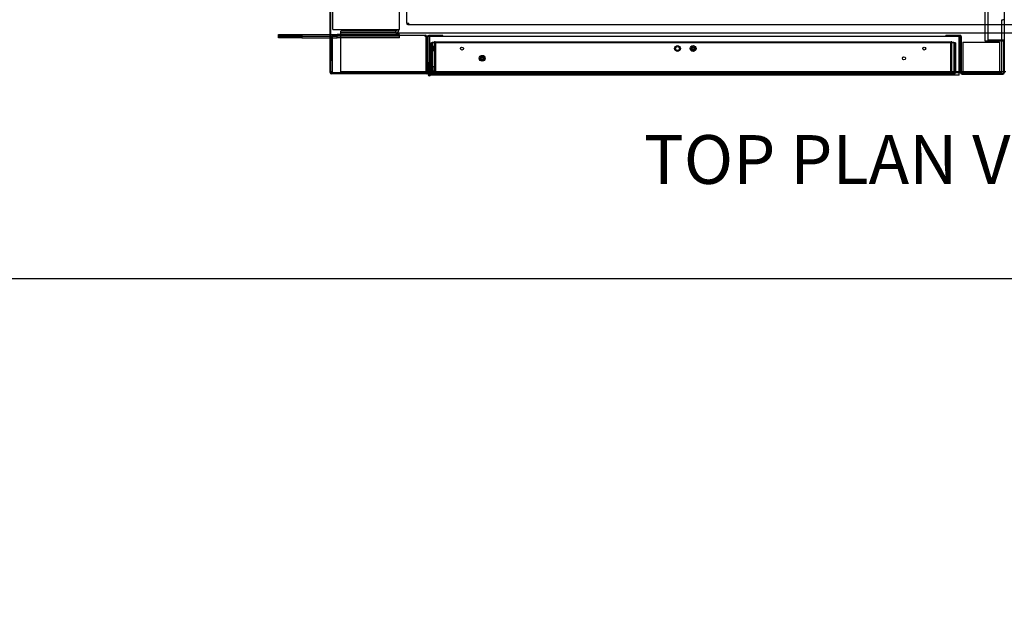
# Paper-space layout 'Layout1' of a CAD drawing. Units: inches. Extents: x 0 to 16.7, y -0.9 to 10.7.
# Drawn here: x 4.8 to 8.6, y -0.9 to 1.4 of the extents above; entities that cross this region are included whole.
import ezdxf
from ezdxf import colors
from ezdxf.entities.mleader import LeaderData, LeaderLine
from ezdxf.lldxf.tags import DXFTag
from ezdxf.math import Vec2, Vec3

# ---------------------------------------------------------------- set-up
doc = ezdxf.new("R2010")
doc.units = ezdxf.units.IN
doc.header["$MEASUREMENT"] = 0
for name, color, linetype in [('0127P-0099', 7, 'Continuous'), ('0200P-0506', 7, 'Continuous'), ('0501F-0462_BASE_', 7, 'Continuous'), ('0501F-0465_LIFTI', 7, 'Continuous'), ('0501F-_0453_BASE', 7, 'Continuous'), ('0506F-2484_EVAP_', 7, 'Continuous'), ('0506F-3006', 7, 'Continuous'), ('0510F-3169_BTM_E', 7, 'Continuous'), ('0712F-4963_EVA_A', 7, 'Continuous'), ('0712F-4964_CAP_E', 7, 'Continuous'), ('0712F-5077_CAP_E', 7, 'Continuous'), ('0719F-2636.__BTM', 7, 'Continuous'), ('0719F-2637__TOP_', 7, 'Continuous'), ('0851P-CURB_A_CAB', 7, 'Continuous'), ('1520P-0877_BLKHD', 7, 'Continuous'), ('1520P-4940', 7, 'Continuous'), ('1520P-4950', 7, 'Continuous'), ('1521P-0139', 7, 'Continuous'), ('Default', 7, 'Continuous')]:
    doc.layers.add(name, color=color, linetype=linetype)
tags = doc.linetypes.add('HIDDEN2', pattern=[0.1875, 0.125, -0.0625]).pattern_tags.tags
tags[6:7] = [DXFTag(74, 4), DXFTag(75, 0), DXFTag(340, '0'), DXFTag(46, 0.0), DXFTag(50, 0.0), DXFTag(44, 0.0), DXFTag(45, 0.0)]
tags[4:5] = [DXFTag(74, 4), DXFTag(75, 0), DXFTag(340, '0'), DXFTag(46, 0.0), DXFTag(50, 0.0), DXFTag(44, 0.0), DXFTag(45, 0.0)]

# ---------------------------------------------------------------- blocks, each defined once
blk = doc.blocks.new('SE')
at = {"layer": '0127P-0099', "color": 7, "linetype": 'Continuous'}
for p, q in [((6.3934, 1.2449), (6.3909, 1.2449)), ((6.3934, 1.2043), (6.3934, 1.2449)), ((6.3909, 1.2087), (6.3909, 1.2)), ((6.3986, 1.208), (6.3986, 1.2043)), ((6.4011, 1.2), (6.4011, 1.2069))]:
    blk.add_line(p, q, dxfattribs=at)
at = {"layer": '0127P-0099', "color": 7, "linetype": 'HIDDEN2'}
for p, q in [((6.4011, 1.2449), (6.3986, 1.2449)), ((6.3986, 1.2449), (6.3986, 1.208))]:
    blk.add_line(p, q, dxfattribs=at)
at = {"layer": '0127P-0099', "color": 7, "linetype": 'Continuous'}
for start, end in [(180, 0), (58.8254, 121.1746)]:
    blk.add_arc((6.396, 1.2), 0.0051, start, end, dxfattribs=at)
at = {"layer": '0200P-0506', "color": 7, "linetype": 'HIDDEN2'}
for p, q in [((6.3992, 1.3114), (6.3973, 1.3077)), ((6.3973, 1.3077), (6.3973, 1.2927)), ((6.3973, 1.2927), (6.3992, 1.2889)), ((6.3992, 1.3114), (6.3992, 1.2889)), ((6.4011, 1.3114), (6.3992, 1.3114)), ((6.3992, 1.2889), (6.4011, 1.2889)), ((6.4101, 1.306), (6.4011, 1.306)), ((6.4011, 1.2943), (6.4101, 1.2943)), ((6.4101, 1.3077), (6.4101, 1.2927)), ((6.4191, 1.3077), (6.4101, 1.3077)), ((6.4101, 1.2927), (6.4191, 1.2927)), ((6.4191, 1.3077), (6.4191, 1.2927)), ((6.3968, 1.2337), (6.3963, 1.2327)), ((6.3963, 1.2122), (6.3968, 1.2112)), ((6.3968, 1.2337), (6.3968, 1.2112)), ((6.3986, 1.2337), (6.3968, 1.2337)), ((6.3968, 1.2112), (6.3986, 1.2112)), ((6.4076, 1.2283), (6.4011, 1.2283)), ((6.4011, 1.2166), (6.4076, 1.2166)), ((6.4076, 1.23), (6.4076, 1.215)), ((6.4166, 1.23), (6.4076, 1.23)), ((6.4076, 1.215), (6.4166, 1.215)), ((6.4166, 1.23), (6.4166, 1.215))]:
    blk.add_line(p, q, dxfattribs=at)
at = {"layer": '0200P-0506', "color": 7, "linetype": 'Continuous'}
for p, q in [((6.3963, 1.2327), (6.3949, 1.23)), ((6.3949, 1.23), (6.3949, 1.215)), ((6.3949, 1.215), (6.3963, 1.2122))]:
    blk.add_line(p, q, dxfattribs=at)
at = {"layer": '0200P-0506', "color": 7, "linetype": 'HIDDEN2'}
for centre, radius in [((7.3488, 1.3002), 0.0112), ((7.3488, 1.3002), 0.0075), ((7.4088, 1.3002), 0.0112), ((7.4088, 1.3002), 0.0075), ((7.4088, 1.3002), 0.00375), ((6.5989, 1.2627), 0.0112), ((6.5989, 1.2627), 0.0075), ((6.5989, 1.2627), 0.00375)]:
    blk.add_circle(centre, radius, dxfattribs=at)
at = {"layer": '0501F-0462_BASE_', "color": 7, "linetype": 'HIDDEN2'}
for p, q in [((6.0563, 1.3477), (6.0563, 1.3608)), ((6.0563, 1.2238), (6.0563, 1.3477)), ((6.2667, 1.3608), (10.3166, 1.3608)), ((6.0563, 1.2108), (6.0563, 1.2238)), ((8.5949, 1.2108), (6.0563, 1.2108)), ((8.604, 1.2108), (8.601, 1.2108))]:
    blk.add_line(p, q, dxfattribs=at)
at = {"layer": '0501F-0462_BASE_', "color": 7, "linetype": 'Continuous'}
for p, q in [((8.601, 1.2108), (8.5949, 1.2108)), ((8.61, 1.2108), (8.604, 1.2108))]:
    blk.add_line(p, q, dxfattribs=at)
at = {"layer": '0501F-0465_LIFTI', "color": 7, "linetype": 'Continuous'}
for p, q in [((5.8163, 1.3542), (5.9063, 1.3542)), ((5.8163, 1.3477), (5.8163, 1.3542)), ((5.9063, 1.3477), (5.8163, 1.3477)), ((5.8163, 1.3477), (5.9063, 1.3477)), ((5.8163, 1.3411), (5.8163, 1.3477)), ((5.9063, 1.3411), (5.8163, 1.3411)), ((5.9063, 1.3542), (6.0145, 1.3542)), ((5.9063, 1.3542), (5.9063, 1.3477)), ((5.9063, 1.3477), (6.0145, 1.3477)), ((5.9063, 1.3477), (6.0145, 1.3477)), ((5.9063, 1.3477), (5.9063, 1.3411)), ((5.9063, 1.3411), (6.0145, 1.3411))]:
    blk.add_line(p, q, dxfattribs=at)
at = {"layer": '0501F-0465_LIFTI', "color": 7, "linetype": 'HIDDEN2'}
for p, q in [((6.0145, 1.3542), (6.0413, 1.3542)), ((6.0145, 1.3477), (6.0413, 1.3477)), ((6.0145, 1.3477), (6.0413, 1.3477)), ((6.0145, 1.3411), (6.0413, 1.3411)), ((6.2813, 1.3542), (6.0413, 1.3542)), ((6.0413, 1.3477), (6.0413, 1.3542)), ((6.2813, 1.3477), (6.0413, 1.3477)), ((6.2813, 1.3477), (6.0413, 1.3477)), ((6.0413, 1.3411), (6.0413, 1.3477)), ((6.2813, 1.3411), (6.0413, 1.3411)), ((6.2813, 1.3477), (6.2813, 1.3542)), ((6.2813, 1.3411), (6.2813, 1.3477))]:
    blk.add_line(p, q, dxfattribs=at)
at = {"layer": '0501F-_0453_BASE', "color": 7, "linetype": 'HIDDEN2'}
for p, q in [((6.0248, 1.3738), (6.0248, 4.8115)), ((6.2798, 4.8115), (6.2798, 1.3738)), ((6.0248, 1.3738), (6.0379, 1.3738)), ((6.0379, 1.3738), (6.2667, 1.3738)), ((6.2667, 1.3673), (6.0563, 1.3673)), ((6.0563, 1.3608), (6.0563, 1.3673)), ((6.2667, 1.3738), (6.2798, 1.3738)), ((6.2667, 1.3608), (6.2667, 1.3673)), ((6.2667, 1.3608), (6.0563, 1.3608))]:
    blk.add_line(p, q, dxfattribs=at)
for radius in [0.00654, 0.0131]:
    blk.add_arc((6.2667, 1.3738), radius, 270, 0, dxfattribs=at)
at = {"layer": '0506F-2484_EVAP_', "color": 7, "linetype": 'Continuous'}
for p, q in [((6.0145, 1.2087), (6.0145, 4.9755)), ((6.0175, 1.2087), (6.0175, 4.9755)), ((6.3879, 1.3448), (6.3879, 1.2087)), ((6.3909, 1.2087), (6.3909, 1.3448)), ((6.4479, 1.3508), (6.3939, 1.3508)), ((6.3939, 1.3478), (6.4479, 1.3478)), ((6.4479, 1.3478), (6.4479, 1.3508)), ((6.3849, 1.2057), (6.0205, 1.2057)), ((6.3849, 1.2027), (6.0205, 1.2027)), ((6.3849, 1.2057), (6.3849, 1.2027))]:
    blk.add_line(p, q, dxfattribs=at)
for centre, radius, start, end in [((6.3939, 1.3448), 0.006, 90, 180), ((6.3939, 1.3448), 0.003, 90, 180), ((6.0205, 1.2087), 0.006, 180, 270), ((6.0205, 1.2087), 0.003, 180, 270), ((6.3849, 1.2087), 0.003, 270, 0), ((6.3849, 1.2087), 0.006, 270, 0)]:
    blk.add_arc(centre, radius, start, end, dxfattribs=at)
at = {"layer": '0506F-3006', "color": 7, "linetype": 'Continuous'}
for p, q in [((8.529, 4.8536), (8.529, 1.3298)), ((8.604, 4.8536), (8.604, 1.3298)), ((8.379, 1.3514), (8.379, 1.3484)), ((8.379, 1.3514), (8.433, 1.3514)), ((8.379, 1.3484), (8.433, 1.3484)), ((8.436, 1.2075), (8.436, 1.3454)), ((8.439, 1.2075), (8.439, 1.3454)), ((8.529, 1.3298), (8.598, 1.3298)), ((8.598, 1.3298), (8.604, 1.3298)), ((8.601, 1.3298), (8.601, 1.2075)), ((8.604, 1.3298), (8.604, 1.2075)), ((8.442, 1.2045), (8.442, 1.2015)), ((8.442, 1.2045), (8.598, 1.2045)), ((8.442, 1.2015), (8.598, 1.2015)), ((8.598, 1.2045), (8.598, 1.2015))]:
    blk.add_line(p, q, dxfattribs=at)
for centre, radius, start, end in [((8.433, 1.3454), 0.006, 0, 90), ((8.433, 1.3454), 0.003, 0, 90), ((8.442, 1.2075), 0.006, 180, 270), ((8.442, 1.2075), 0.003, 180, 270), ((8.598, 1.2075), 0.003, 270, 0), ((8.598, 1.2075), 0.006, 270, 0)]:
    blk.add_arc(centre, radius, start, end, dxfattribs=at)
at = {"layer": '0510F-3169_BTM_E', "color": 7, "linetype": 'HIDDEN2'}
for p, q in [((8.5949, 1.4111), (8.5979, 1.4111)), ((8.5949, 1.3298), (8.5949, 1.4111)), ((8.6009, 1.4111), (8.5979, 1.4111)), ((6.0223, 1.2124), (6.0235, 1.2124)), ((6.0235, 1.2064), (6.0235, 1.2124)), ((6.0235, 1.2094), (6.0223, 1.2094)), ((6.0235, 1.2064), (6.0223, 1.2064)), ((6.3831, 1.2064), (6.0235, 1.2064)), ((6.3905, 1.2064), (6.3869, 1.2064)), ((6.3934, 1.2064), (6.3909, 1.2064)), ((8.4307, 1.2064), (6.3962, 1.2064)), ((8.4392, 1.2064), (8.4361, 1.2064)), ((8.5852, 1.2064), (8.4443, 1.2064))]:
    blk.add_line(p, q, dxfattribs=at)
at = {"layer": '0510F-3169_BTM_E', "color": 7, "linetype": 'Continuous'}
for p, q in [((8.5949, 1.2124), (8.5949, 1.3298)), ((6.0175, 1.2124), (6.0223, 1.2124)), ((6.0205, 1.2094), (6.0205, 1.2124)), ((8.5949, 1.2064), (8.5949, 1.2124)), ((6.0175, 1.2094), (6.0205, 1.2094)), ((6.0205, 1.2064), (6.0205, 1.2094)), ((6.0223, 1.2094), (6.0205, 1.2094)), ((6.0223, 1.2064), (6.0205, 1.2064)), ((6.3869, 1.2064), (6.3831, 1.2064)), ((6.3909, 1.2064), (6.3905, 1.2064)), ((6.3962, 1.2064), (6.3934, 1.2064)), ((8.4361, 1.2064), (8.4307, 1.2064)), ((8.4443, 1.2064), (8.4392, 1.2064)), ((8.5949, 1.2064), (8.5852, 1.2064))]:
    blk.add_line(p, q, dxfattribs=at)
at = {"layer": '0712F-4963_EVA_A', "color": 7, "linetype": 'HIDDEN2'}
for p, q in [((6.4011, 1.3227), (6.4035, 1.3227)), ((6.4011, 1.208), (6.4011, 1.3227)), ((6.4035, 1.208), (6.4035, 1.3227)), ((6.4035, 1.3227), (6.4035, 1.208)), ((8.4141, 1.3227), (6.4035, 1.3227)), ((8.4141, 1.208), (8.4141, 1.3227)), ((8.4165, 1.3227), (8.4141, 1.3227)), ((8.4141, 1.3227), (8.4141, 1.208)), ((8.4165, 1.3227), (8.4165, 1.208))]:
    blk.add_line(p, q, dxfattribs=at)
at = {"layer": '0712F-4963_EVA_A', "color": 7, "linetype": 'Continuous'}
for p, q in [((6.4011, 1.2069), (6.4011, 1.208)), ((6.4035, 1.2069), (6.4035, 1.208)), ((6.4035, 1.208), (6.4035, 1.2069)), ((6.4035, 1.2031), (6.4035, 1.2069)), ((6.4035, 1.2069), (6.4035, 1.2031)), ((8.4122, 1.2027), (6.4054, 1.2027)), ((8.4141, 1.2069), (8.4141, 1.208)), ((8.4141, 1.208), (8.4141, 1.2069)), ((8.4141, 1.2069), (8.4141, 1.2031)), ((8.4141, 1.2031), (8.4141, 1.2069)), ((8.4165, 1.208), (8.4165, 1.2069))]:
    blk.add_line(p, q, dxfattribs=at)
at = {"layer": '0712F-4963_EVA_A', "color": 7, "linetype": 'HIDDEN2'}
for centre in [(6.5211, 1.3002), (7.4088, 1.3002), (8.2965, 1.3002), (6.5989, 1.2627), (8.2187, 1.2627)]:
    blk.add_circle(centre, 0.00582, dxfattribs=at)
at = {"layer": '0712F-4963_EVA_A', "color": 7, "linetype": 'Continuous'}
for centre, start, end in [((6.4054, 1.2069), 180, 244.1116), ((6.4054, 1.2069), 244.1116, 270), ((8.4122, 1.2069), 270, 295.8884), ((8.4122, 1.2069), 295.8884, 0)]:
    blk.add_arc(centre, 0.00426, start, end, dxfattribs=at)
for centre, start_param, end_param in [((6.4054, 1.2069), 2.689755, 3.141593), ((8.4122, 1.2069), 3.141593, 3.593431)]:
    blk.add_ellipse(centre, major_axis=(0, 0.00426), ratio=0.99746, start_param=start_param, end_param=end_param, dxfattribs=at)
at = {"layer": '0712F-4964_CAP_E', "color": 7, "linetype": 'HIDDEN2'}
for p, q in [((6.4147, 1.3236), (6.4162, 1.3236)), ((6.4162, 1.2066), (6.4162, 1.3236)), ((6.4177, 1.3236), (6.4162, 1.3236)), ((6.4162, 1.3236), (6.4162, 1.2066)), ((6.4177, 1.3266), (8.3998, 1.3266)), ((6.4177, 1.3236), (6.4177, 1.3266)), ((8.3998, 1.3236), (8.3998, 1.3266)), ((8.4013, 1.3236), (8.3998, 1.3236)), ((8.4013, 1.2066), (8.4013, 1.3236)), ((8.4028, 1.3236), (8.4013, 1.3236)), ((8.4013, 1.3236), (8.4013, 1.2066)), ((6.4147, 1.2066), (6.4162, 1.2066)), ((6.4162, 1.2066), (8.4013, 1.2066)), ((8.4028, 1.2066), (8.4013, 1.2066))]:
    blk.add_line(p, q, dxfattribs=at)
for centre, radius, start, end in [((6.4177, 1.3236), 0.003, 90, 180), ((6.4177, 1.3236), 0.0015, 90, 180), ((8.3998, 1.3236), 0.003, 0, 90), ((8.3998, 1.3236), 0.0015, 0, 90), ((7.4088, 1.2657), 0.03, 83.4232, 96.5768)]:
    blk.add_arc(centre, radius, start, end, dxfattribs=at)
at = {"layer": '0712F-5077_CAP_E', "color": 7, "linetype": 'Continuous'}
for p, q in [((6.0208, 1.3463), (6.0223, 1.3463)), ((6.0208, 1.2526), (6.0208, 1.3463)), ((6.0223, 1.2526), (6.0223, 1.3463)), ((6.026, 1.3463), (6.0223, 1.3463)), ((6.0223, 1.3463), (6.0223, 1.2057)), ((6.026, 1.3516), (6.3793, 1.3516)), ((6.026, 1.3516), (6.026, 1.3463)), ((6.3793, 1.3463), (6.3793, 1.3516)), ((6.3831, 1.3463), (6.3793, 1.3463)), ((6.3831, 1.2057), (6.3831, 1.3463)), ((6.3846, 1.3463), (6.3831, 1.3463)), ((6.3831, 1.3463), (6.3831, 1.2526)), ((6.3846, 1.3463), (6.3846, 1.2526)), ((6.0208, 1.2526), (6.0223, 1.2526)), ((6.3846, 1.2526), (6.3831, 1.2526))]:
    blk.add_line(p, q, dxfattribs=at)
for centre, radius, start, end in [((6.026, 1.3463), 0.00525, 90, 180), ((6.026, 1.3463), 0.00375, 90, 180), ((6.3793, 1.3463), 0.00525, 0, 90), ((6.3793, 1.3463), 0.00375, 0, 90)]:
    blk.add_arc(centre, radius, start, end, dxfattribs=at)
at = {"layer": '0719F-2636.__BTM', "color": 7, "linetype": 'Continuous'}
for p, q in [((6.3962, 1.3448), (6.3962, 1.3478)), ((6.3962, 1.3448), (6.3962, 1.3418)), ((6.3963, 1.3448), (6.3962, 1.3448)), ((6.3962, 1.3418), (6.3962, 1.2325)), ((6.3962, 1.2124), (6.3962, 1.2051)), ((8.4307, 1.1979), (6.4006, 1.1979)), ((8.4307, 1.2039), (8.4307, 1.208)), ((8.4307, 1.1979), (8.4307, 1.2039))]:
    blk.add_line(p, q, dxfattribs=at)
at = {"layer": '0719F-2636.__BTM', "color": 7, "linetype": 'HIDDEN2'}
for p, q in [((6.4112, 1.3478), (6.4112, 1.3448)), ((6.4487, 1.3478), (6.4487, 1.3448)), ((8.3805, 1.3478), (8.3805, 1.3448)), ((8.4157, 1.3448), (8.4157, 1.3478)), ((8.4307, 1.3478), (8.4307, 1.3448)), ((8.4307, 1.3418), (8.4307, 1.3448)), ((8.4307, 1.208), (8.4307, 1.3418)), ((6.3962, 1.2325), (6.3962, 1.2124)), ((6.3962, 1.2051), (6.3962, 1.2039)), ((6.3962, 1.2039), (6.3962, 1.1979)), ((6.4006, 1.1979), (6.3962, 1.1979))]:
    blk.add_line(p, q, dxfattribs=at)
at = {"layer": '0719F-2637__TOP_', "color": 7, "linetype": 'Continuous'}
for p, q in [((6.3963, 1.3478), (6.3963, 1.3418)), ((6.3963, 1.3418), (6.3963, 1.214)), ((6.4479, 1.3478), (8.4308, 1.3478)), ((8.4308, 1.3418), (8.4308, 1.3478)), ((8.4308, 1.214), (8.4308, 1.3418)), ((6.3963, 1.214), (6.3963, 1.211)), ((6.3963, 1.208), (6.3963, 1.211)), ((8.4308, 1.211), (6.3963, 1.211)), ((8.4308, 1.211), (8.4308, 1.214)), ((8.4308, 1.208), (8.4308, 1.211)), ((8.4308, 1.208), (6.3963, 1.208))]:
    blk.add_line(p, q, dxfattribs=at)
at = {"layer": '0851P-CURB_A_CAB', "color": 7, "linetype": 'HIDDEN2'}
for p, q in [((6.3098, 1.3981), (6.3098, 1.5034)), ((6.3098, 1.3981), (6.3172, 1.3981)), ((6.3098, 1.3981), (6.3098, 1.3943)), ((6.3098, 1.3943), (6.3134, 1.3943)), ((6.3134, 1.3981), (6.3134, 1.3943)), ((6.3134, 1.3907), (6.3134, 1.3943)), ((6.3172, 1.3943), (6.3134, 1.3943)), ((6.3172, 1.3907), (6.3134, 1.3907)), ((6.3172, 1.3907), (6.3172, 1.3981)), ((10.2661, 1.3907), (6.3172, 1.3907))]:
    blk.add_line(p, q, dxfattribs=at)
at = {"layer": '1520P-0877_BLKHD', "color": 7, "linetype": 'Continuous'}
for p, q in [((8.4443, 1.3245), (8.5852, 1.3245)), ((8.4443, 1.3245), (8.4443, 1.2045)), ((8.5852, 1.3245), (8.5852, 1.2045))]:
    blk.add_line(p, q, dxfattribs=at)
at = {"layer": '1520P-4940', "color": 7, "linetype": 'HIDDEN2'}
for p, q in [((6.42, 1.3251), (6.42, 1.2051)), ((8.3976, 1.3251), (8.3976, 1.2051))]:
    blk.add_line(p, q, dxfattribs=at)
at = {"layer": '1520P-4950', "color": 7, "linetype": 'HIDDEN2'}
for p in [(8.541, 4.8512), (8.601, 1.3321)]:
    blk.add_line(p, (8.541, 1.3321), dxfattribs=at)
at = {"layer": '1521P-0139', "color": 7, "linetype": 'HIDDEN2'}
for p, q in [((6.4072, 1.3251), (8.4103, 1.3251)), ((6.4072, 1.3251), (6.4072, 1.2051)), ((8.4103, 1.3251), (8.4103, 1.2051))]:
    blk.add_line(p, q, dxfattribs=at)
blk = doc.blocks.new('_Dot')
at = {"color": 0, "linetype": 'ByBlock', "lineweight": -2}
blk.add_line((-0.5, 0), (-1, 0), dxfattribs=at)
at = {"color": 0, "linetype": 'ByBlock', "const_width": 0.5}
blk.add_lwpolyline([(-0.25, 0, 1), (0.25, 0, 1)], format="xyb", close=True, dxfattribs=at)

psp = doc.layouts.get("Layout1")

# ---------------------------------------------------------------- linework, layer by layer
at = {"layer": 'Default', "color": 7, "linetype": 'Continuous'}
psp.add_line((0.405475, 0.416952), (16.655475, 0.416952), dxfattribs=at)

# ---------------------------------------------------------------- block references
at = {"layer": 'Default'}
psp.add_blockref('SE', (0, 0), dxfattribs=at)

# ---------------------------------------------------------------- leaders
at = {"layer": 'Default', "color": 7, "linetype": 'Continuous'}
ml = psp.add_multileader_mtext('Standard', dxfattribs=at)
ml.set_content('{\\pxsm0.9;\\fArial|b0||i0||c0|p34;\\W1.;RECIRCULATING OPTION\\P}', color=256)
ml.set_leader_properties()
ml.set_arrow_properties(name='DOT')
ml.build(insert=Vec2(0, 0))
ml.multileader.update_dxf_attribs({"leader_type": 0, "dogleg_length": 0, "arrow_head_size": 0.24})
ctx = ml.context
ctx.base_point, ctx.char_height, ctx.arrow_head_size, ctx.landing_gap_size = Vec3(6.253675, 10.460522), 0.24, 0.24, 0.084
ctx.text_align_type = 1
notes = []
notes.append((ctx, [(0, (0, 0, 0), (0, 0), (1, 0), 1, [])]))
ctx.mtext.insert, ctx.mtext.alignment = Vec3(8.367595, 10.582562), 2
ml = psp.add_multileader_mtext('Standard', dxfattribs=at)
ml.set_content('{\\pxsm0.9;\\fArial|b1||i0||c0|p34;\\W1.;RIGHT VIEW\\P}', color=256)
ml.set_leader_properties()
ml.set_arrow_properties(name='DOT')
ml.build(insert=Vec2(0, 0))
ml.multileader.update_dxf_attribs({"leader_type": 0, "dogleg_length": 0, "arrow_head_size": 0.1875})
ctx = ml.context
ctx.base_point, ctx.char_height, ctx.arrow_head_size, ctx.landing_gap_size = Vec3(7.352557, 5.789905), 0.1875, 0.1875, 0.065625
notes.append((ctx, [(0, (0, 0, 0), (0, 0), (1, 0), 1, [])]))
ctx.mtext.insert = Vec3(7.418182, 5.885248)
ml = psp.add_multileader_mtext('Standard', dxfattribs=at)
ml.set_content('{\\pxsm0.9;\\fArial|b1||i0||c0|p34;\\W1.;BACK VIEW\\P}', color=256)
ml.set_leader_properties()
ml.set_arrow_properties(name='DOT')
ml.build(insert=Vec2(0, 0))
ml.multileader.update_dxf_attribs({"leader_type": 0, "dogleg_length": 0, "arrow_head_size": 0.1875})
ctx = ml.context
ctx.base_point, ctx.char_height, ctx.arrow_head_size, ctx.landing_gap_size = Vec3(13.374487, 1.187634), 0.1875, 0.1875, 0.065625
notes.append((ctx, [(0, (0, 0, 0), (0, 0), (1, 0), 1, [])]))
ctx.mtext.insert = Vec3(13.440112, 1.282978)
ml = psp.add_multileader_mtext('Standard', dxfattribs=at)
ml.set_content('{\\pxsm0.9;\\fArial|b1||i0||c0|p34;\\W1.;TOP PLAN VIEW\\P}', color=256)
ml.set_leader_properties()
ml.set_arrow_properties(name='DOT')
ml.build(insert=Vec2(0, 0))
ml.multileader.update_dxf_attribs({"leader_type": 0, "dogleg_length": 0, "arrow_head_size": 0.1875})
ctx = ml.context
ctx.base_point, ctx.char_height, ctx.arrow_head_size, ctx.landing_gap_size = Vec3(7.154266, 0.872323), 0.1875, 0.1875, 0.065625
notes.append((ctx, [(0, (0, 0, 0), (0, 0), (1, 0), 1, [])]))
ctx.mtext.insert = Vec3(7.219891, 0.967667)
ml = psp.add_multileader_mtext('Standard', dxfattribs=at)
ml.set_content('{\\pxsm0.9;\\fArial|b0||i0||c0|p34;\\W1.;2/1/2021\\P}', color=256)
ml.set_leader_properties()
ml.set_arrow_properties(name='DOT')
ml.build(insert=Vec2(0, 0))
ml.multileader.update_dxf_attribs({"leader_type": 0, "dogleg_length": 0, "arrow_head_size": 0.135})
ctx = ml.context
ctx.base_point, ctx.char_height, ctx.arrow_head_size, ctx.landing_gap_size = Vec3(15.79036, 0.869035), 0.135, 0.135, 0.04725
notes.append((ctx, [(0, (0, 0, 0), (0, 0), (1, 0), 1, [])]))
ctx.mtext.insert = Vec3(15.83761, 0.937682)
ml = psp.add_multileader_mtext('Standard', dxfattribs=at)
ml.set_content('{\\pxsm0.9;\\fArial|b0||i0||c0|p34;\\W1.;0504I-2498-5\\P}', color=256)
ml.set_leader_properties()
ml.set_arrow_properties(name='DOT')
ml.build(insert=Vec2(0, 0))
ml.multileader.update_dxf_attribs({"leader_type": 0, "dogleg_length": 0, "arrow_head_size": 0.135})
ctx = ml.context
ctx.base_point, ctx.char_height, ctx.arrow_head_size, ctx.landing_gap_size = Vec3(14.206585, 0.867465), 0.135, 0.135, 0.04725
notes.append((ctx, [(0, (0, 0, 0), (0, 0), (1, 0), 1, [])]))
ctx.mtext.insert = Vec3(14.253835, 0.936112)
ml = psp.add_multileader_mtext('Standard', dxfattribs=at)
ml.set_content('{\\pxsm0.9;\\fArial|b0||i0||c0|p34;\\W1.;DRAWING NUMBER:\\P}', color=256)
ml.set_leader_properties()
ml.set_arrow_properties(name='DOT')
ml.build(insert=Vec2(0, 0))
ml.multileader.update_dxf_attribs({"leader_type": 0, "dogleg_length": 0, "arrow_head_size": 0.09})
ctx = ml.context
ctx.base_point, ctx.char_height, ctx.arrow_head_size, ctx.landing_gap_size = Vec3(12.941534, 0.852034), 0.09, 0.09, 0.0315
notes.append((ctx, [(0, (0, 0, 0), (0, 0), (1, 0), 1, [])]))
ctx.mtext.insert = Vec3(12.973034, 0.897799)
ml = psp.add_multileader_mtext('Standard', dxfattribs=at)
ml.set_content('{\\pxsm0.9;\\fArial|b0||i0||c0|p34;\\W1.;PR F B CAB NO EXH HOR\\P}', color=256)
ml.set_leader_properties()
ml.set_arrow_properties(name='DOT')
ml.build(insert=Vec2(0, 0))
ml.multileader.update_dxf_attribs({"leader_type": 0, "dogleg_length": 0, "arrow_head_size": 0.135})
ctx = ml.context
ctx.base_point, ctx.char_height, ctx.arrow_head_size, ctx.landing_gap_size = Vec3(13.262152, 0.571942), 0.135, 0.135, 0.04725
notes.append((ctx, [(0, (0, 0, 0), (0, 0), (1, 0), 1, [])]))
ctx.mtext.insert = Vec3(13.309402, 0.640589)
ml = psp.add_multileader_mtext('Standard', dxfattribs=at)
ml.set_content('{\\pxsm0.9;\\fArial|b0||i0||c0|p34;\\W1.;1 OF 1\\P}', color=256)
ml.set_leader_properties()
ml.set_arrow_properties(name='DOT')
ml.build(insert=Vec2(0, 0))
ml.multileader.update_dxf_attribs({"leader_type": 0, "dogleg_length": 0, "arrow_head_size": 0.135})
ctx = ml.context
ctx.base_point, ctx.char_height, ctx.arrow_head_size, ctx.landing_gap_size = Vec3(15.84848, 0.569887), 0.135, 0.135, 0.04725
notes.append((ctx, [(0, (0, 0, 0), (0, 0), (1, 0), 1, [])]))
ctx.mtext.insert = Vec3(15.89573, 0.638535)
ml = psp.add_multileader_mtext('Standard', dxfattribs=at)
ml.set_content('{\\pxsm0.9;\\fArial|b0||i0||c0|p34;\\W1.;TITLE:\\P}', color=256)
ml.set_leader_properties()
ml.set_arrow_properties(name='DOT')
ml.build(insert=Vec2(0, 0))
ml.multileader.update_dxf_attribs({"leader_type": 0, "dogleg_length": 0, "arrow_head_size": 0.09})
ctx = ml.context
ctx.base_point, ctx.char_height, ctx.arrow_head_size, ctx.landing_gap_size = Vec3(12.857958, 0.55409), 0.09, 0.09, 0.0315
notes.append((ctx, [(0, (0, 0, 0), (0, 0), (1, 0), 1, [])]))
ctx.mtext.insert = Vec3(12.889458, 0.59909)
for ctx, leaders in notes:
    for number, flags, end, landing, length, lines in leaders:
        leader = LeaderData()
        leader.index, (leader.has_last_leader_line, leader.has_dogleg_vector, leader.attachment_direction) = number, flags
        leader.last_leader_point, leader.dogleg_vector, leader.dogleg_length = Vec3(end), Vec3(landing), length
        for number, points, colour, breaks in lines:
            line = LeaderLine()
            line.index, line.vertices, line.color, line.breaks = number, Vec3.list(points), colors.encode_raw_color(colour), breaks
            leader.lines.append(line)
        ctx.leaders.append(leader)

doc.saveas('drawing.dxf')
